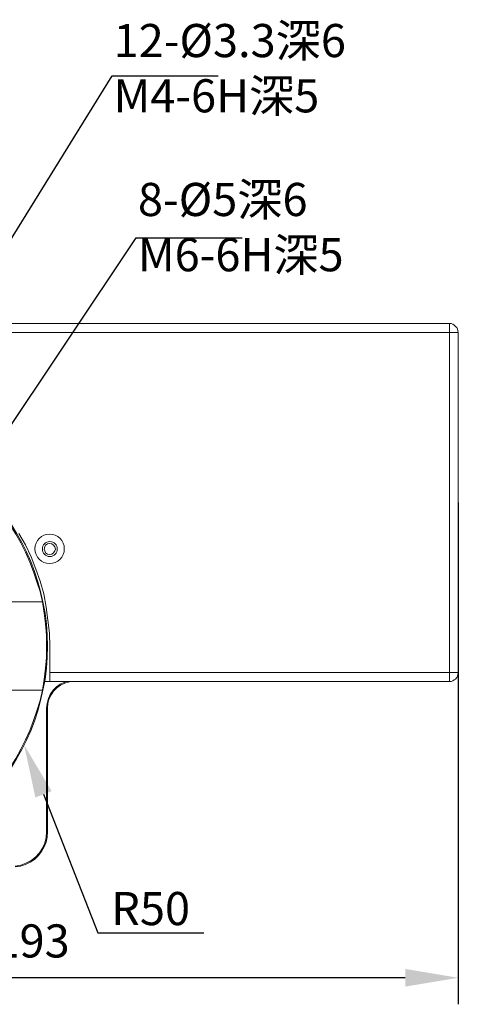
# Model space of a CAD drawing. Units: millimetres. Extents: x 12016 to 12313, y -7569 to -7359.
# Drawn here: x 12207 to 12240, y -7488 to -7413 of the extents above; entities that cross this region are included whole.
import ezdxf
from ezdxf import colors
from ezdxf.entities.mleader import LeaderData, LeaderLine
from ezdxf.math import Vec2, Vec3

# ---------------------------------------------------------------- set-up
doc = ezdxf.new("R2010")
doc.units = ezdxf.units.MM
doc.header["$LTSCALE"] = 10
doc.header["$PDMODE"] = 34
doc.layers.add('6文字层', color=3, linetype='Continuous')
doc.styles.get("Standard").update_dxf_attribs({"font": '黑体.ttf'})
doc.styles.add('TH-GBD2M', font='calibri.ttf', dxfattribs={"width": 0.8, "height": 2.5})
doc.dimstyles.new('TH-GBD2M', dxfattribs={"dimtxt": 2.5, "dimasz": 4, "dimexe": 2, "dimexo": 0, "dimgap": 1.5, "dimtad": 1, "dimdec": 4, "dimlfac": 0.1, "dimzin": 9, "dimdsep": 46, "dimtxsty": 'TH-GBD2M', "dimcen": 0, "dimclrt": 3, "dimadec": 0, "dimazin": 3, "dimtfac": 1, "dimtdec": 4, "dimtofl": 0, "dimtmove": 0, "dimatfit": 3, "dimfxl": 1, "dimtolj": 1, "dimtzin": 0, "dimarcsym": 0})

# ---------------------------------------------------------------- blocks, each defined once
blk = doc.blocks.new('*D227')
at = {"layer": '6文字层', "color": 0, "lineweight": -2, "transparency": 16777216}
for p, q in [((12240.222, -7449.889), (12240.222, -7487.748)), ((12175.876, -7473.232), (12175.876, -7487.748)), ((12236.222, -7485.748), (12179.876, -7485.748))]:
    blk.add_line(p, q, dxfattribs=at)
at = {"layer": '6文字层', "color": 0, "transparency": 16777216}
for points in [[(12179.876, -7485.082), (12179.876, -7486.415), (12175.876, -7485.748)], [(12236.222, -7485.082), (12236.222, -7486.415), (12240.222, -7485.748)]]:
    blk.add_solid(points, dxfattribs=at)
at = {"layer": 'Defpoints', "color": 0, "transparency": 16777216}
for p in [(12240.222, -7449.889), (12175.876, -7473.232), (12175.876, -7485.748)]:
    blk.add_point(p, dxfattribs=at)
at = {"layer": '6文字层', "color": 3, "transparency": 16777216, "insert": (12208.049, -7482.967), "char_height": 2.5, "attachment_point": 5, "style": 'TH-GBD2M'}
blk.add_mtext('\\A1;193', dxfattribs=at)

msp = doc.modelspace()

# ---------------------------------------------------------------- linework, layer by layer
at = {"color": 7, "lineweight": 0}
for points in [[(12178.55668, -7436.39505), (12239.55196, -7436.39505)], [(12239.55196, -7437.06532), (12239.55196, -7436.92421), (12239.55196, -7436.81838), (12239.55196, -7436.67727), (12239.55196, -7436.60671), (12239.55196, -7436.50088), (12239.55196, -7436.43032), (12239.55196, -7436.39505)], [(12239.55196, -7436.39505), (12239.69307, -7436.39505), (12239.79891, -7436.43032), (12239.90474, -7436.50088), (12240.01057, -7436.60671), (12240.11641, -7436.67727), (12240.15168, -7436.81838), (12240.18696, -7436.92421), (12240.22224, -7437.06532)], [(12239.55196, -7437.06532), (12178.55668, -7437.06532)], [(12239.55196, -7462.71227), (12239.55196, -7437.06532)], [(12239.55196, -7437.06532), (12239.69307, -7437.06532), (12239.79891, -7437.06532), (12239.90474, -7437.06532), (12240.01057, -7437.06532), (12240.11641, -7437.06532), (12240.15168, -7437.06532), (12240.18696, -7437.06532), (12240.22224, -7437.06532)], [(12240.22224, -7437.06532), (12240.22224, -7462.71227)], [(12208.82502, -7457.38532), (12208.64863, -7456.60921), (12208.40168, -7455.86838), (12208.15474, -7455.12755), (12207.87252, -7454.38671), (12207.55502, -7453.64588), (12207.20224, -7452.94032), (12206.81418, -7452.27005), (12206.39085, -7451.59977)], [(12206.46141, -7451.52921), (12206.88474, -7452.19949), (12207.27279, -7452.90505), (12207.62557, -7453.6106), (12207.94307, -7454.35144), (12208.22529, -7455.09227), (12208.47224, -7455.86838), (12208.68391, -7456.60921), (12208.86029, -7457.38532)], [(12207.06113, -7452.23477), (12207.55502, -7453.08144), (12207.97835, -7453.99866), (12208.33113, -7454.91588), (12208.64863, -7455.8331), (12208.93085, -7456.7856), (12209.10724, -7457.77338), (12209.24835, -7458.76116), (12209.35418, -7459.74894), (12209.38946, -7460.73671)], [(12208.82502, -7457.38532), (12203.53335, -7457.38532)], [(12208.82502, -7464.05282), (12208.96613, -7463.24144), (12209.07196, -7462.39477), (12209.14252, -7461.58338), (12209.14252, -7460.73671), (12209.14252, -7459.89005), (12209.07196, -7459.04338), (12208.96613, -7458.23199), (12208.82502, -7457.38532)], [(12208.82502, -7457.38532), (12208.86029, -7457.38532)], [(12208.86029, -7457.38532), (12209.03668, -7458.23199), (12209.14252, -7459.04338), (12209.17779, -7459.89005), (12209.21307, -7460.73671), (12209.17779, -7461.58338), (12209.14252, -7462.39477), (12209.03668, -7463.24144), (12208.86029, -7464.05282)], [(12209.38946, -7460.73671), (12209.38946, -7462.71227)], [(12209.38946, -7462.71227), (12239.55196, -7462.71227)], [(12209.38946, -7463.38255), (12209.38946, -7463.34727), (12209.38946, -7463.27671), (12209.38946, -7463.20616), (12209.38946, -7463.10032), (12209.38946, -7462.99449), (12209.38946, -7462.85338), (12209.38946, -7462.71227)], [(12239.55196, -7462.71227), (12239.55196, -7462.85338), (12239.55196, -7462.99449), (12239.55196, -7463.10032), (12239.55196, -7463.20616), (12239.55196, -7463.27671), (12239.55196, -7463.34727), (12239.55196, -7463.38255)], [(12239.55196, -7462.71227), (12239.69307, -7462.71227), (12239.79891, -7462.71227), (12239.90474, -7462.71227), (12240.01057, -7462.71227), (12240.11641, -7462.71227), (12240.15168, -7462.71227), (12240.18696, -7462.71227), (12240.22224, -7462.71227)], [(12240.22224, -7462.71227), (12240.18696, -7462.85338), (12240.15168, -7462.99449), (12240.11641, -7463.10032), (12240.01057, -7463.20616), (12239.90474, -7463.27671), (12239.79891, -7463.34727), (12239.69307, -7463.38255), (12239.55196, -7463.38255)], [(12209.00141, -7463.38255), (12209.38946, -7463.38255)], [(12209.14252, -7465.39338), (12209.17779, -7465.0406), (12209.28363, -7464.68782), (12209.42474, -7464.37032), (12209.63641, -7464.05282), (12209.88335, -7463.80588), (12210.16557, -7463.59421), (12210.51835, -7463.4531), (12210.69474, -7463.38255)], [(12211.22391, -7463.38255), (12210.87113, -7463.41782), (12210.51835, -7463.52366), (12210.20085, -7463.66477), (12209.91863, -7463.87644), (12209.67168, -7464.12338), (12209.49529, -7464.4056), (12209.31891, -7464.7231), (12209.24835, -7465.0406), (12209.21307, -7465.39338)], [(12239.55196, -7463.38255), (12209.38946, -7463.38255)], [(12203.53335, -7464.05282), (12208.82502, -7464.05282)], [(12206.39085, -7469.87366), (12206.81418, -7469.20338), (12207.20224, -7468.49782), (12207.55502, -7467.79227), (12207.87252, -7467.08671), (12208.15474, -7466.34588), (12208.40168, -7465.60505), (12208.64863, -7464.82894), (12208.82502, -7464.05282)], [(12208.86029, -7464.05282), (12208.68391, -7464.82894), (12208.47224, -7465.60505), (12208.22529, -7466.38116), (12207.94307, -7467.12199), (12207.62557, -7467.82755), (12207.27279, -7468.5331), (12206.88474, -7469.23866), (12206.46141, -7469.90894)], [(12208.86029, -7464.05282), (12208.82502, -7464.05282)], [(12209.14252, -7474.74199), (12209.14252, -7465.39338)], [(12209.21307, -7465.39338), (12209.14252, -7465.39338)], [(12209.21307, -7465.39338), (12209.21307, -7474.74199)], [(12206.77891, -7477.31727), (12207.20224, -7477.24671), (12207.59029, -7477.1056), (12207.97835, -7476.89394), (12208.29585, -7476.64699), (12208.61335, -7476.32949), (12208.82502, -7475.97671), (12209.00141, -7475.58866), (12209.10724, -7475.16532), (12209.14252, -7474.74199)], [(12209.21307, -7474.74199), (12209.17779, -7475.13005), (12209.10724, -7475.5181), (12208.96613, -7475.87088), (12208.75446, -7476.22366), (12208.50752, -7476.54116), (12208.22529, -7476.82338), (12207.90779, -7477.03505), (12207.55502, -7477.21144), (12207.16696, -7477.31727), (12206.77891, -7477.38782)], [(12209.21307, -7474.74199), (12209.14252, -7474.74199)]]:
    msp.add_lwpolyline(points, dxfattribs=at)
msp.add_lwpolyline([(12209.38946, -7452.9756), (12209.21307, -7453.01088), (12209.07196, -7453.11671), (12209.00141, -7453.22255), (12208.96613, -7453.39894), (12209.00141, -7453.54005), (12209.07196, -7453.68116), (12209.21307, -7453.78699), (12209.38946, -7453.82227), (12209.53057, -7453.78699), (12209.67168, -7453.68116), (12209.77752, -7453.54005), (12209.81279, -7453.39894), (12209.77752, -7453.22255), (12209.67168, -7453.11671), (12209.53057, -7453.01088)], close=True, dxfattribs=at)
for centre, radius in [((12209.37182, -7453.3813), 1.11125), ((12209.38946, -7453.39894), 0.56444)]:
    msp.add_circle(centre, radius, dxfattribs=at)

# ---------------------------------------------------------------- texts
at = {"layer": '6文字层', "char_height": 2.5, "attachment_point": 1, "style": 'TH-GBD2M'}
for s, width, insert in [('{\\C3;12-%%C3.3\\fSimSun|b0|i0|c134|p34;深\\fCalibri|b0|i0|c0|p34;6\\PM4-6H\\fSimSun|b0|i0|c134|p34;深\\fCalibri|b0|i0|c0|p34;5}', 18.7196169, (12214.20298, -7413.78558)), ('{\\C3;8-%%C5\\fSimSun|b0|i0|c134|p34;深6 \\fCalibri|b0|i0|c0|p34;\\PM6\\fSimSun|b0|i0|c134|p34;-6H深5}', 18.7196169, (12216.03941, -7425.77521)), ('R50', 6.8459158, (12214.02157, -7479.27489))]:
    msp.add_mtext_dynamic_manual_height_columns(s, width=width, gutter_width=7.5, heights=[0], dxfattribs=dict(at, insert=insert))

# ---------------------------------------------------------------- dimensions: what is measured, and where the dimension line sits
at = {"layer": '6文字层'}
dim = msp.add_linear_dim(base=(12175.87557, -7485.74825), p1=(12240.22224, -7449.8888), p2=(12175.87557, -7473.2319), text='193', dimstyle='TH-GBD2M', dxfattribs=at)
dim.commit()
dim.dimension.update_dxf_attribs({"geometry": '*D227', "text_midpoint": (12208.0489, -7482.96748)})

# ---------------------------------------------------------------- leaders
ml = msp.add_multileader_mtext('Standard', dxfattribs=at)
ml.set_content('', color=256)
ml.set_leader_properties()
ml.build(insert=Vec2(0, 0))
ctx = ml.context
ctx.base_point, ctx.char_height, ctx.plane_origin = Vec3(12222.10649, -7417.69992), 2, Vec3(12192.56196, -7452.39352)
notes = []
notes.append((ctx, [(0, (1, 1, 0), (12214.10649, -7417.69992), (1, 0), 8, [(0, [(12192.56196, -7452.39352)], 0, [])])]))
ctx.mtext.insert, ctx.mtext.flow_direction = Vec3(12224.10649, -7416.69992), 5
ml = msp.add_multileader_mtext('Standard', dxfattribs=at)
ml.set_content('', color=256)
ml.set_leader_properties()
ml.build(insert=Vec2(0, 0))
ctx = ml.context
ctx.base_point, ctx.char_height, ctx.plane_origin = Vec3(12223.91053, -7429.92357), 2, Vec3(12200.86988, -7452.39352)
notes.append((ctx, [(0, (1, 1, 0), (12215.91053, -7429.92357), (1, 0), 8, [(0, [(12200.86988, -7452.39352)], 0, [])])]))
ctx.mtext.insert, ctx.mtext.flow_direction = Vec3(12225.91053, -7428.92357), 5
ml = msp.add_multileader_mtext('Standard', dxfattribs=at)
ml.set_content('', color=256)
ml.set_leader_properties()
ml.build(insert=Vec2(0, 0))
ctx = ml.context
ctx.base_point, ctx.char_height, ctx.plane_origin = Vec3(12221.0103, -7482.34855), 2, Vec3(12207.27637, -7468.19401)
notes.append((ctx, [(0, (1, 1, 0), (12213.0103, -7482.34855), (1, 0), 8, [(0, [(12207.44918, -7468.18032)], 0, [])])]))
ctx.mtext.insert, ctx.mtext.flow_direction = Vec3(12223.0103, -7481.34855), 5
for ctx, leaders in notes:
    for number, flags, end, landing, length, lines in leaders:
        leader = LeaderData()
        leader.index, (leader.has_last_leader_line, leader.has_dogleg_vector, leader.attachment_direction) = number, flags
        leader.last_leader_point, leader.dogleg_vector, leader.dogleg_length = Vec3(end), Vec3(landing), length
        for number, points, colour, breaks in lines:
            line = LeaderLine()
            line.index, line.vertices, line.color, line.breaks = number, Vec3.list(points), colors.encode_raw_color(colour), breaks
            leader.lines.append(line)
        ctx.leaders.append(leader)

doc.saveas('drawing.dxf')
